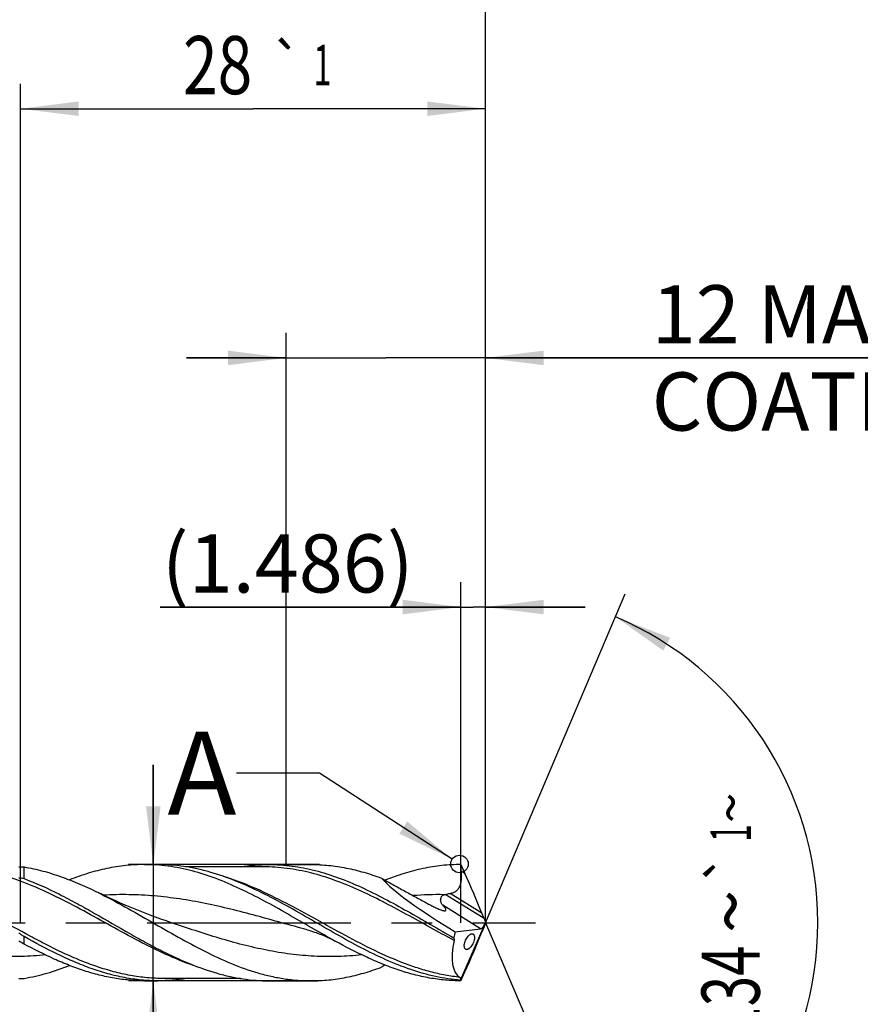
# Model space of a CAD drawing. Units: millimetres. Extents: x 0 to 594, y 0 to 420.
# Drawn here: x 449 to 500, y 175 to 234 of the extents above; entities that cross this region are included whole.
import ezdxf
from ezdxf.enums import TextEntityAlignment as Align

# ---------------------------------------------------------------- set-up
doc = ezdxf.new("R2010")
doc.units = ezdxf.units.MM
doc.header["$LTSCALE"] = 32.67
doc.linetypes.add('CENTER', pattern=[0.6, 0.375, -0.075, 0.075, -0.075])
doc.layers.get('0').update_dxf_attribs({"linetype": 'CONTINUOUS'})
for name, color, linetype in [('607953835-000_AXIS', 7, 'CONTINUOUS'), ('607953835-000_CL', 7, 'CONTINUOUS'), ('607953835-000_DIM', 7, 'CONTINUOUS'), ('608015001-000-00-ED1_TEXT', 7, 'CONTINUOUS')]:
    doc.layers.add(name, color=color, linetype=linetype)
doc.styles.get("Standard").update_dxf_attribs({"font": 'TXT.SHX', "width": 0.7})
doc.styles.add('TEXTSTYLE_2', font='gdt', dxfattribs={"width": 0.7})
doc.styles.add('TEXTSTYLE_3', font='TXT.SHX', dxfattribs={"width": 0.6})
doc.dimstyles.new('DIMSTYLE_13', dxfattribs={"dimtxt": 3.5, "dimasz": 3.5, "dimexe": 1.5, "dimexo": 0, "dimgap": 0.875, "dimtad": 1, "dimdec": 3, "dimdsep": 46, "dimtxsty": 'STANDARD', "dimblk": '_FILLED', "dimblk1": '_FILLED', "dimblk2": '_FILLED', "dimcen": 0.09, "dimclrt": 2, "dimadec": 3, "dimazin": 2, "dimtol": 1, "dimtp": 1, "dimtm": 1, "dimtfac": 1, "dimtdec": 3, "dimtofl": 0, "dimtmove": 0, "dimatfit": 3, "dimldrblk": '_FILLED', "dimfxl": 1, "dimtolj": 1, "dimarcsym": 0})
doc.dimstyles.new('DIMSTYLE_14', dxfattribs={"dimtxt": 3.5, "dimasz": 3.5, "dimexe": 1.5, "dimexo": 0, "dimgap": 0.875, "dimtad": 1, "dimdec": 3, "dimdsep": 46, "dimtxsty": 'STANDARD', "dimblk": '_FILLED', "dimblk1": '_FILLED', "dimblk2": '_FILLED', "dimcen": 0.09, "dimclrt": 2, "dimadec": 3, "dimazin": 2, "dimtp": 0.1, "dimtm": 0.1, "dimtfac": 1, "dimtdec": 3, "dimtofl": 0, "dimtmove": 0, "dimatfit": 3, "dimldrblk": '_FILLED', "dimfxl": 1, "dimtolj": 1, "dimarcsym": 0})
doc.dimstyles.new('DIMSTYLE_15', dxfattribs={"dimtxt": 3.5, "dimasz": 3.5, "dimexe": 1.5, "dimexo": 0, "dimgap": 0.875, "dimtad": 1, "dimdec": 3, "dimdsep": 46, "dimtxsty": 'STANDARD', "dimblk": '_FILLED', "dimblk1": '_FILLED', "dimblk2": '_FILLED', "dimcen": 0.09, "dimclrt": 2, "dimadec": 3, "dimazin": 2, "dimtol": 1, "dimtp": -0.025, "dimtm": 0.04, "dimtfac": 0.6, "dimtdec": 3, "dimtofl": 0, "dimtmove": 0, "dimatfit": 3, "dimldrblk": '_FILLED', "dimfxl": 1, "dimtolj": 1, "dimarcsym": 0})
doc.dimstyles.new('DIMSTYLE_3', dxfattribs={"dimtxt": 3.5, "dimasz": 3.5, "dimexe": 1.5, "dimexo": 0, "dimgap": 0.875, "dimtad": 1, "dimdec": 3, "dimdsep": 46, "dimtxsty": 'STANDARD', "dimblk": '_FILLED', "dimblk1": '_FILLED', "dimblk2": '_FILLED', "dimcen": 0.09, "dimclrt": 2, "dimadec": 3, "dimazin": 2, "dimtp": 1.5, "dimtm": 1.5, "dimtfac": 1, "dimtdec": 3, "dimtofl": 0, "dimtmove": 0, "dimatfit": 3, "dimldrblk": '_FILLED', "dimfxl": 1, "dimtolj": 1, "dimarcsym": 0})
doc.dimstyles.new('DIMSTYLE_4', dxfattribs={"dimtxt": 3.5, "dimasz": 3.5, "dimexe": 1.5, "dimexo": 0, "dimgap": 0.875, "dimtad": 1, "dimdec": 3, "dimdsep": 46, "dimtxsty": 'STANDARD', "dimblk": '_FILLED', "dimblk1": '_FILLED', "dimblk2": '_FILLED', "dimcen": 0.09, "dimclrt": 2, "dimadec": 3, "dimazin": 2, "dimtol": 1, "dimtp": 1.5, "dimtm": 1.5, "dimtfac": 1, "dimtdec": 3, "dimtofl": 0, "dimtmove": 0, "dimatfit": 3, "dimldrblk": '_FILLED', "dimfxl": 1, "dimtolj": 1, "dimarcsym": 0})
doc.dimstyles.new('DIMSTYLE_5', dxfattribs={"dimtxt": 3.5, "dimasz": 3.5, "dimexe": 1.5, "dimexo": 0, "dimgap": 3.5, "dimtad": 1, "dimdec": 3, "dimdsep": 46, "dimtxsty": 'STANDARD', "dimblk": '_FILLED', "dimblk1": '_FILLED', "dimblk2": '_FILLED', "dimcen": 0.09, "dimclrt": 2, "dimaunit": 1, "dimadec": 3, "dimazin": 2, "dimtol": 1, "dimtp": 1, "dimtm": 1, "dimtfac": 1, "dimtdec": 3, "dimtofl": 0, "dimtmove": 0, "dimatfit": 3, "dimldrblk": '_FILLED', "dimfxl": 1, "dimtolj": 1, "dimarcsym": 0})
doc.dimstyles.new('DIMSTYLE_6', dxfattribs={"dimtxt": 3.5, "dimasz": 3.5, "dimexe": 1.5, "dimexo": 0, "dimgap": 0.875, "dimtad": 1, "dimdec": 3, "dimdsep": 46, "dimtxsty": 'STANDARD', "dimblk": '_FILLED', "dimblk1": '_FILLED', "dimblk2": '_FILLED', "dimcen": 0.09, "dimclrt": 2, "dimadec": 3, "dimazin": 2, "dimtp": 0.2, "dimtm": 0.2, "dimtfac": 1, "dimtdec": 3, "dimtofl": 0, "dimtmove": 0, "dimatfit": 3, "dimldrblk": '_FILLED', "dimfxl": 1, "dimtolj": 1, "dimarcsym": 0})
doc.dimstyles.new('DIMSTYLE_7', dxfattribs={"dimtxt": 3.5, "dimasz": 3.5, "dimexe": 1.5, "dimexo": 0, "dimgap": 0.875, "dimtad": 1, "dimdec": 3, "dimdsep": 46, "dimtxsty": 'STANDARD', "dimblk": '_FILLED', "dimblk1": '_FILLED', "dimblk2": '_FILLED', "dimcen": 0.09, "dimclrt": 2, "dimadec": 3, "dimazin": 2, "dimtp": 0.05, "dimtm": 0.05, "dimtfac": 1, "dimtdec": 3, "dimtofl": 0, "dimtmove": 0, "dimatfit": 3, "dimldrblk": '_FILLED', "dimfxl": 1, "dimtolj": 1, "dimarcsym": 0})
doc.dimstyles.get("Standard").update_dxf_attribs({"dimtxt": 3.5, "dimasz": 3.5, "dimexe": 1.5, "dimexo": 0, "dimtad": 1, "dimdec": 3, "dimdsep": 46, "dimtxsty": 'STANDARD', "dimblk": '_FILLED', "dimblk1": '_FILLED', "dimblk2": '_FILLED', "dimcen": 0.09, "dimclrt": 2, "dimadec": 3, "dimazin": 2, "dimtol": 1, "dimtp": 0.005, "dimtm": 0.005, "dimtfac": 1, "dimtdec": 3, "dimtofl": 0, "dimtmove": 0, "dimatfit": 3, "dimldrblk": '_FILLED', "dimfxl": 1, "dimtolj": 1, "dimarcsym": 0})

# ---------------------------------------------------------------- blocks, each defined once
blk = doc.blocks.new('_FILLED')
at = {"color": 0, "linetype": 'BYBLOCK'}
blk.add_solid([(0, 0), (-1, 0.125), (-1, -0.125)], dxfattribs=at)
blk = doc.blocks.new('*D2')
at = {"layer": '607953835-000_DIM', "color": 3, "linetype": 'CONTINUOUS'}
for p, q in [((182.5, 180), (182.5, 260.5)), ((477.5, 180), (477.5, 260.5)), ((182.5, 259), (330, 259)), ((477.5, 259), (330, 259))]:
    blk.add_line(p, q, dxfattribs=at)
at = {"layer": '607953835-000_DIM', "color": 3, "linetype": 'CONTINUOUS', "xscale": 3.5, "yscale": 3.5, "zscale": 3.5, "rotation": 180}
blk.add_blockref('_FILLED', (182.5, 259), dxfattribs=at)
at = {"layer": '607953835-000_DIM', "color": 3, "linetype": 'CONTINUOUS', "xscale": 3.5, "yscale": 3.5, "zscale": 3.5}
blk.add_blockref('_FILLED', (477.5, 259), dxfattribs=at)
at = {"layer": '607953835-000_DIM', "color": 2, "linetype": 'CONTINUOUS', "insert": (330, 263.375), "char_height": 3.5, "width": 16.5, "attachment_point": 2, "line_spacing_factor": 0.9}
blk.add_mtext('(295)', dxfattribs=at)
blk = doc.blocks.new('*D3')
at = {"layer": '607953835-000_DIM', "color": 3, "linetype": 'CONTINUOUS'}
for p, q in [((146.5, 180), (146.5, 275.5)), ((477.5, 180), (477.5, 275.5)), ((146.5, 274), (312, 274)), ((477.5, 274), (312, 274))]:
    blk.add_line(p, q, dxfattribs=at)
at = {"layer": '607953835-000_DIM', "color": 3, "linetype": 'CONTINUOUS', "xscale": 3.5, "yscale": 3.5, "zscale": 3.5, "rotation": 180}
blk.add_blockref('_FILLED', (146.5, 274), dxfattribs=at)
at = {"layer": '607953835-000_DIM', "color": 3, "linetype": 'CONTINUOUS', "xscale": 3.5, "yscale": 3.5, "zscale": 3.5}
blk.add_blockref('_FILLED', (477.5, 274), dxfattribs=at)
at = {"layer": '607953835-000_DIM', "color": 2, "linetype": 'CONTINUOUS'}
for s, height, width, p in [('331', 3.5, 0.666667, (308.296, 274.875)), ('1.5', 2.45, 0.619048, (316.929, 275.4)), ('MIN. TOOL LENGTH ', 3.5, 0.756303, (305.625, 268.75)), ('326.0', 3.5, 0.728571, (334.5, 268.75))]:
    blk.add_text(s, height=height, dxfattribs=dict(at, width=width)).set_placement(p, align=Align.CENTER)
at = {"layer": '607953835-000_DIM', "color": 2, "linetype": 'CONTINUOUS', "style": 'TEXTSTYLE_2'}
blk.add_text('`', height=2.45, dxfattribs=at).set_placement((313.225, 275.4), align=Align.CENTER)
blk = doc.blocks.new('*D4')
at = {"layer": '607953835-000_DIM', "color": 3, "linetype": 'CONTINUOUS'}
for q in [(485.901, 199.791), (485.901, 160.209)]:
    blk.add_line((477.5, 180), q, dxfattribs=at)
for start, end in [(0, 67), (293, 360)]:
    blk.add_arc((477.5, 180), 20, start, end, dxfattribs=at)
for points in [[(488.61, 197.152), (485.315, 198.41), (488.199, 196.38)], [(488.199, 163.62), (485.315, 161.59), (488.61, 162.848)]]:
    blk.add_solid(points, dxfattribs=at)
at = {"layer": '607953835-000_DIM', "color": 2, "linetype": 'CONTINUOUS', "style": 'TEXTSTYLE_2'}
for s, height, p in [('~', 2.45, (493.478, 186.915)), ('`', 2.45, (493.476, 183.269)), ('~', 3.5, (494, 180.673))]:
    blk.add_text(s, height=height, rotation=89.97861, dxfattribs=at).set_placement(p, align=Align.CENTER)
at = {"layer": '607953835-000_DIM', "color": 2, "linetype": 'CONTINUOUS'}
for s, height, width, p in [('1', 2.45, 0.571429, (493.477, 185.398)), ('134', 3.5, 0.690476, (493.998, 175.881))]:
    blk.add_text(s, height=height, rotation=89.97861, dxfattribs=dict(at, width=width)).set_placement(p, align=Align.CENTER)
blk = doc.blocks.new('*D5')
at = {"layer": '607953835-000_DIM', "color": 3, "linetype": 'CONTINUOUS'}
for p, q in [((197.5, 180), (197.5, 240.5)), ((477.5, 180), (477.5, 240.5)), ((197.5, 239), (337.5, 239)), ((477.5, 239), (337.5, 239))]:
    blk.add_line(p, q, dxfattribs=at)
at = {"layer": '607953835-000_DIM', "color": 3, "linetype": 'CONTINUOUS', "xscale": 3.5, "yscale": 3.5, "zscale": 3.5, "rotation": 180}
blk.add_blockref('_FILLED', (197.5, 239), dxfattribs=at)
at = {"layer": '607953835-000_DIM', "color": 3, "linetype": 'CONTINUOUS', "xscale": 3.5, "yscale": 3.5, "zscale": 3.5}
blk.add_blockref('_FILLED', (477.5, 239), dxfattribs=at)
at = {"layer": '607953835-000_DIM', "color": 2, "linetype": 'CONTINUOUS', "insert": (337.5, 243.375), "char_height": 3.5, "width": 56, "attachment_point": 2, "line_spacing_factor": 0.9}
blk.add_mtext('(280)\\PDRILLING DEPTH', dxfattribs=at)
blk = doc.blocks.new('*D6')
at = {"layer": '607953835-000_DIM', "color": 3, "linetype": 'CONTINUOUS'}
for p, q in [((476.014, 180), (476.014, 200.5)), ((477.5, 180), (477.5, 200.5)), ((476.014, 199), (457.918, 199)), ((457.918, 199), (476.757, 199)), ((483.5, 199), (476.757, 199)), ((477.5, 199), (483.5, 199))]:
    blk.add_line(p, q, dxfattribs=at)
at = {"layer": '607953835-000_DIM', "color": 3, "linetype": 'CONTINUOUS', "xscale": 3.5, "yscale": 3.5, "zscale": 3.5}
blk.add_blockref('_FILLED', (476.014, 199), dxfattribs=at)
at = {"layer": '607953835-000_DIM', "color": 3, "linetype": 'CONTINUOUS', "xscale": 3.5, "yscale": 3.5, "zscale": 3.5, "rotation": 180}
blk.add_blockref('_FILLED', (477.5, 199), dxfattribs=at)
at = {"layer": '607953835-000_DIM', "color": 2, "linetype": 'CONTINUOUS', "insert": (473.168, 203.375), "char_height": 3.5, "width": 22.875, "attachment_point": 3, "line_spacing_factor": 0.9}
blk.add_mtext('(1.486)', dxfattribs=at)
blk = doc.blocks.new('*D12')
at = {"layer": '607953835-000_DIM', "color": 3, "linetype": 'CONTINUOUS'}
for p, q in [((449.5, 180), (449.5, 230.5)), ((477.5, 180), (477.5, 230.5)), ((449.5, 229), (463.5, 229)), ((477.5, 229), (463.5, 229))]:
    blk.add_line(p, q, dxfattribs=at)
at = {"layer": '607953835-000_DIM', "color": 3, "linetype": 'CONTINUOUS', "xscale": 3.5, "yscale": 3.5, "zscale": 3.5, "rotation": 180}
blk.add_blockref('_FILLED', (449.5, 229), dxfattribs=at)
at = {"layer": '607953835-000_DIM', "color": 3, "linetype": 'CONTINUOUS', "xscale": 3.5, "yscale": 3.5, "zscale": 3.5}
blk.add_blockref('_FILLED', (477.5, 229), dxfattribs=at)
at = {"layer": '607953835-000_DIM', "color": 2, "linetype": 'CONTINUOUS'}
for s, height, width, p in [('28', 3.5, 0.785714, (461.371, 229.875)), ('1', 2.45, 0.571429, (467.679, 230.4))]:
    blk.add_text(s, height=height, dxfattribs=dict(at, width=width)).set_placement(p, align=Align.CENTER)
at = {"layer": '607953835-000_DIM', "color": 2, "linetype": 'CONTINUOUS', "style": 'TEXTSTYLE_2'}
blk.add_text('`', height=2.45, dxfattribs=at).set_placement((465.55, 230.4), align=Align.CENTER)
blk = doc.blocks.new('*D13')
at = {"layer": '607953835-000_DIM', "color": 3, "linetype": 'CONTINUOUS'}
for p, q in [((465.5, 183.5), (465.5, 215.5)), ((477.5, 183.5), (477.5, 215.5)), ((465.5, 214), (459.5, 214)), ((459.5, 214), (471.5, 214)), ((504, 214), (471.5, 214)), ((477.5, 214), (504, 214))]:
    blk.add_line(p, q, dxfattribs=at)
at = {"layer": '607953835-000_DIM', "color": 3, "linetype": 'CONTINUOUS', "xscale": 3.5, "yscale": 3.5, "zscale": 3.5}
blk.add_blockref('_FILLED', (465.5, 214), dxfattribs=at)
at = {"layer": '607953835-000_DIM', "color": 3, "linetype": 'CONTINUOUS', "xscale": 3.5, "yscale": 3.5, "zscale": 3.5, "rotation": 180}
blk.add_blockref('_FILLED', (477.5, 214), dxfattribs=at)
at = {"layer": '607953835-000_DIM', "color": 2, "linetype": 'CONTINUOUS', "insert": (487.5, 218.375), "char_height": 3.5, "width": 57.25, "attachment_point": 1, "line_spacing_factor": 0.9}
blk.add_mtext('12 MAX\\PCOATING LENGTH', dxfattribs=at)
blk = doc.blocks.new('*D14')
at = {"layer": '607953835-000_DIM', "color": 3, "linetype": 'CONTINUOUS'}
for p, q in [((457.5, 183.5), (457.5, 189.5)), ((457.5, 189.5), (457.5, 180)), ((467.5, 183.5), (456, 183.5)), ((457.5, 137.083), (457.5, 180)), ((467.5, 176.5), (456, 176.5)), ((457.5, 176.5), (457.5, 137.083))]:
    blk.add_line(p, q, dxfattribs=at)
at = {"layer": '607953835-000_DIM', "color": 3, "linetype": 'CONTINUOUS', "xscale": 3.5, "yscale": 3.5, "zscale": 3.5}
for p, rotation in [((457.5, 183.5), 270), ((457.5, 176.5), 90)]:
    blk.add_blockref('_FILLED', p, dxfattribs=dict(at, rotation=rotation))
at = {"layer": '607953835-000_DIM', "color": 2, "linetype": 'CONTINUOUS'}
for s, height, width, p in [(')', 4.9, 0.428571, (456.45, 166)), ('(', 4.9, 0.428571, (456.45, 154.6)), ('7 e7', 3.5, 0.767857, (455.75, 152.5))]:
    blk.add_text(s, height=height, rotation=90, dxfattribs=dict(at, width=width)).set_placement(p, align=Align.RIGHT)
at = {"layer": '607953835-000_DIM', "color": 2, "linetype": 'CONTINUOUS', "style": 'TEXTSTYLE_3'}
for s, width, p in [('-0.025', 0.72619, (453.65, 163.75)), ('-0.040', 0.738095, (456.45, 163.9))]:
    blk.add_text(s, height=2.1, rotation=90, dxfattribs=dict(at, width=width)).set_placement(p, align=Align.RIGHT)
at = {"layer": '607953835-000_DIM', "color": 2, "linetype": 'CONTINUOUS', "style": 'TEXTSTYLE_2'}
blk.add_text('n', height=3.5, rotation=90, dxfattribs=at).set_placement((455.75, 141.75), align=Align.RIGHT)
blk = doc.blocks.new('*D15')
at = {"layer": '607953835-000_DIM', "color": 3, "linetype": 'CONTINUOUS'}
for p, q in [((186.5, 180), (186.5, 250.5)), ((477.5, 180), (477.5, 250.5)), ((186.5, 249), (332, 249)), ((477.5, 249), (332, 249))]:
    blk.add_line(p, q, dxfattribs=at)
at = {"layer": '607953835-000_DIM', "color": 3, "linetype": 'CONTINUOUS', "xscale": 3.5, "yscale": 3.5, "zscale": 3.5, "rotation": 180}
blk.add_blockref('_FILLED', (186.5, 249), dxfattribs=at)
at = {"layer": '607953835-000_DIM', "color": 3, "linetype": 'CONTINUOUS', "xscale": 3.5, "yscale": 3.5, "zscale": 3.5}
blk.add_blockref('_FILLED', (477.5, 249), dxfattribs=at)
at = {"layer": '607953835-000_DIM', "color": 2, "linetype": 'CONTINUOUS', "insert": (332, 253.375), "char_height": 3.5, "width": 15.75, "attachment_point": 2, "line_spacing_factor": 0.9}
blk.add_mtext('(291)', dxfattribs=at)

msp = doc.modelspace()

# ---------------------------------------------------------------- linework, layer by layer
at = {"color": 3, "linetype": 'CONTINUOUS'}
msp.add_circle((475.9262, 183.5338), 0.5282, dxfattribs=at)
at = {"layer": '607953835-000_AXIS', "color": 1, "linetype": 'CENTER'}
msp.add_line((143.5, 180), (480.5, 180), dxfattribs=at)
at = {"layer": '607953835-000_CL', "color": 9, "linetype": 'CONTINUOUS'}
for p, q in [((449.7256, 182.6523), (449.7256, 183.3513)), ((476.2579, 182.9588), (476.0354, 183.0978)), ((477.4088, 180.2433), (475.0715, 181.7038)), ((477.2785, 180.5668), (475.3673, 181.761)), ((477.1854, 179.6386), (474.9245, 181.0514)), ((449.7256, 178.7114), (449.7256, 179.1605))]:
    msp.add_line(p, q, dxfattribs=at)
at = {"layer": '607953835-000_CL', "color": 7, "linetype": 'CONTINUOUS'}
for p, q in [((456.9643, 183.5), (457.7818, 183.5)), ((464.1182, 183.36), (459.5011, 183.36)), ((464.1182, 183.36), (464.118, 183.36)), ((464.4652, 183.5), (467.0015, 183.5)), ((476.0143, 183.5), (476.2579, 182.9588)), ((477.4088, 180.2433), (477.2785, 180.5668)), ((475.6773, 179.455), (477.1854, 179.6386)), ((475.9801, 176.5343), (477.5, 180)), ((477.4088, 179.7567), (477.2785, 179.4332)), ((477.5, 180.0173), (477.4955, 180.0332)), ((477.5, 179.9827), (477.4955, 179.9668)), ((477.5, 179.9827), (477.5, 180.0173)), ((458.129, 176.64), (458.1288, 176.64)), ((462.7461, 176.64), (458.1288, 176.64)), ((476.0143, 176.5), (476.2579, 177.0412)), ((456.9643, 176.5), (457.7818, 176.5)), ((464.4652, 176.5), (467.0015, 176.5)), ((475.9794, 176.5345), (475.9801, 176.5343))]:
    msp.add_line(p, q, dxfattribs=at)
for points in [[(458.5973, 179.9964), (458.2823, 180.104), (457.9553, 180.2189), (457.6335, 180.3353), (457.3169, 180.4529), (457.0055, 180.5718), (456.6992, 180.6918), (456.398, 180.8131), (456.1019, 180.9354), (455.8109, 181.0587), (455.5249, 181.1829), (455.244, 181.308), (454.9682, 181.4337), (454.6978, 181.5601), (454.4325, 181.6869), (454.1868, 181.807)], [(466.7571, 179.5709), (466.861, 179.5421), (466.973, 179.5093), (467.0855, 179.4744), (467.1983, 179.4375), (467.3114, 179.3984), (467.425, 179.3572), (467.5391, 179.3137), (467.6535, 179.2679), (467.7681, 179.2199), (467.8829, 179.1696), (467.9979, 179.117), (468.1132, 179.062), (468.2288, 179.0045), (468.3446, 178.9446), (468.4536, 178.8859)]]:
    msp.add_lwpolyline(points, dxfattribs=at)
at = {"layer": '607953835-000_CL', "color": 9, "linetype": 'CONTINUOUS'}
msp.add_arc((474.7234, 159.7073), 21.9798, 89.273641, 94.158083, dxfattribs=at)
at = {"layer": '607953835-000_CL', "color": 7, "linetype": 'CONTINUOUS'}
for centre, radius, start, end in [((473.3743, 191.2687), 9.7143, 280.061927, 281.838922), ((504.4452, 119.2432), 66.9024, 119.547506, 119.772007)]:
    msp.add_arc(centre, radius, start, end, dxfattribs=at)
for centre, major_axis, ratio, start_param, end_param in [((476.8485, 180), (5.948, -3.3768), 0.1547633, -2.7112706, -1.6805926), ((476.5302, 181.861), (-1.452, 3.3765), 0.0523996, -1.9865778, -1.2622662), ((477.5834, 179.9413), (-0.3388, 0.7879), 0.0523996, 1.1550148, 1.4314308), ((477.2974, 180.1201), (0.155, 0.4777), 0.4290895, -2.9448301, -1.6136303), ((477.5834, 180.0587), (0.3388, 0.7879), 0.0523996, -4.5730235, -4.2966075), ((477.5142, 180), (1.5969, 3.4407), 0.4018693, -4.37165, -4.2661953), ((476.5302, 178.139), (1.452, 3.3765), 0.0523996, -1.8793265, -1.1550148), ((477.5142, 180), (1.533, 3.303), 0.4018693, -4.203919, -3.1583288), ((477.503, 180), (1.5004, 3.4977), 0.0845239, -3.2454661, -3.1053515)]:
    msp.add_ellipse(centre, major_axis=major_axis, ratio=ratio, start_param=start_param, end_param=end_param, dxfattribs=at)
for points, knots in [([(449.4134, 183.3572), (449.4381, 183.3607), (449.542, 183.3712), (449.6473, 183.3643), (449.7256, 183.3513)], [0, 0, 0, 0, 0.2391525, 1, 1, 1, 1]), ([(449.7256, 183.3513), (450.1008, 183.2888), (450.854, 183.1243), (451.9709, 182.7744), (453.0858, 182.3317), (453.8194, 181.9886), (454.1868, 181.807)], [0, 0, 0, 0, 0.240878, 0.4873888, 0.7404322, 1, 1, 1, 1]), ([(456.9643, 183.5), (456.5883, 183.5), (455.8314, 183.4591), (454.6999, 183.2777), (453.5703, 182.9831), (452.8285, 182.7219), (452.458, 182.5772)], [0, 0, 0, 0, 0.2439036, 0.4905012, 0.7420437, 1, 1, 1, 1]), ([(468.4536, 178.8859), (467.9715, 179.1497), (467.0138, 179.6949), (465.5876, 180.5234), (464.1605, 181.3237), (462.7309, 182.0521), (461.2974, 182.6686), (460.0889, 183.0629), (459.123, 183.2882), (458.4037, 183.4098), (457.6841, 183.4835), (457.2038, 183.5), (456.9643, 183.5)], [0, 0, 0, 0, 0.1315646, 0.2638007, 0.3948917, 0.5232315, 0.6477396, 0.7681213, 0.8269515, 0.8850614, 0.9426623, 1, 1, 1, 1]), ([(464.0343, 181.7985), (463.522, 182.0522), (462.5001, 182.5206), (461.1845, 182.9835), (460.1321, 183.2494), (459.349, 183.3932), (458.5655, 183.4805), (458.0425, 183.5), (457.7818, 183.5)], [0, 0, 0, 0, 0.2623417, 0.515317, 0.638581, 0.7601011, 0.8803753, 1, 1, 1, 1]), ([(462.7461, 183.3603), (463.031, 183.4063), (463.6028, 183.4763), (464.1785, 183.5), (464.4652, 183.5)], [0, 0, 0, 0, 0.5016296, 1, 1, 1, 1]), ([(464.4652, 183.5), (464.6969, 183.5), (465.1613, 183.4846), (465.8572, 183.4157), (466.5529, 183.3018), (467.4867, 183.0908), (468.6554, 182.7208), (470.0426, 182.1396), (471.4261, 181.4488), (472.8072, 180.6844), (474.1874, 179.8852), (475.1123, 179.3536), (475.5777, 179.0941)], [0, 0, 0, 0, 0.0574274, 0.1151021, 0.1732551, 0.2320876, 0.3523406, 0.4765752, 0.6046101, 0.7355268, 0.8678861, 1, 1, 1, 1]), ([(467.0015, 183.5), (467.3539, 183.5), (468.0626, 183.4641), (469.1226, 183.3048), (470.1812, 183.0451), (470.8772, 182.8136), (471.2248, 182.6849)], [0, 0, 0, 0, 0.2445413, 0.4914663, 0.7428137, 1, 1, 1, 1]), ([(476.0143, 183.5), (475.6336, 183.5), (474.8673, 183.458), (473.7217, 183.2721), (472.5783, 182.9705), (471.8275, 182.7033), (471.4526, 182.5554)], [0, 0, 0, 0, 0.2437766, 0.4903106, 0.7418927, 1, 1, 1, 1]), ([(476.0354, 183.0978), (476.032, 183.1313), (476.0204, 183.2651), (476.0152, 183.3994), (476.0143, 183.5)], [0, 0, 0, 0, 0.2506342, 1, 1, 1, 1]), ([(449.4134, 182.7055), (449.4661, 182.7093), (449.5732, 182.7008), (449.6757, 182.6711), (449.7256, 182.6523)], [0, 0, 0, 0, 0.4975984, 1, 1, 1, 1]), ([(449.7256, 182.6523), (450.45, 182.3795), (451.5202, 181.8907), (452.9156, 181.1528), (454.3283, 180.3591), (455.7303, 179.5375), (457.1439, 178.7495), (457.8557, 178.3783), (458.2127, 178.2015)], [0, 0, 0, 0, 0.2421212, 0.3670931, 0.4938115, 0.7489185, 0.8753985, 1, 1, 1, 1]), ([(471.2248, 182.6849), (471.4558, 182.5527), (471.9185, 182.2918), (472.615, 181.9082), (473.312, 181.5301), (473.7764, 181.2785), (474.0079, 181.1514)], [0, 0, 0, 0, 0.2513077, 0.5014104, 0.7506746, 1, 1, 1, 1]), ([(475.3673, 181.761), (475.4349, 181.7752), (475.5355, 181.8039), (475.661, 181.8637), (475.7488, 181.9217), (475.8268, 181.9931), (475.8924, 182.0768), (475.9445, 182.1698), (475.997, 182.3017), (476.0358, 182.4749), (476.0535, 182.6847), (476.0522, 182.8926), (476.0421, 183.0299), (476.0354, 183.0978)], [0, 0, 0, 0, 0.1236554, 0.1858624, 0.2483702, 0.3112361, 0.3744479, 0.4379041, 0.5014505, 0.6281104, 0.7537504, 0.8778305, 1, 1, 1, 1]), ([(454.1868, 181.807), (454.728, 181.5395), (455.8028, 180.9649), (457.3912, 180.0498), (458.9796, 179.1314), (460.5703, 178.271), (462.1658, 177.5266), (463.514, 177.042), (464.5928, 176.7631), (465.3954, 176.6122), (466.1983, 176.5205), (466.7344, 176.5), (467.0015, 176.5)], [0, 0, 0, 0, 0.1291286, 0.2605446, 0.3920823, 0.5215484, 0.6472286, 0.7683389, 0.8272989, 0.8853897, 0.9428576, 1, 1, 1, 1]), ([(475.9794, 176.5345), (475.7297, 176.5547), (475.229, 176.613), (474.2249, 176.7989), (472.9669, 177.1585), (471.475, 177.7567), (469.9882, 178.4871), (468.5048, 179.3061), (467.0227, 180.1656), (465.5404, 181.0153), (464.5384, 181.5489), (464.0343, 181.7985)], [0, 0, 0, 0, 0.0571358, 0.1148483, 0.2327583, 0.3548073, 0.4809768, 0.6103141, 0.7412023, 0.871715, 1, 1, 1, 1]), ([(474.9245, 181.0514), (474.906, 181.0714), (474.8717, 181.1147), (474.8312, 181.1884), (474.8038, 181.2709), (474.7921, 181.3617), (474.8004, 181.4588), (474.83, 181.5392), (474.8701, 181.5969), (474.9209, 181.6469), (474.9688, 181.6731), (475.0021, 181.6853)], [0, 0, 0, 0, 0.1087794, 0.2188423, 0.3327645, 0.4529248, 0.5810574, 0.7173431, 0.7879677, 0.8591306, 1, 1, 1, 1]), ([(475.0021, 181.6853), (475.0077, 181.6874), (475.0304, 181.6951), (475.0539, 181.7006), (475.0715, 181.7038)], [0, 0, 0, 0, 0.2511441, 1, 1, 1, 1]), ([(474.0079, 181.1514), (474.0905, 181.106), (474.2545, 181.0185), (474.4609, 180.9164), (474.6236, 180.8432), (474.7404, 180.795), (474.8508, 180.7553), (474.923, 180.735), (474.9575, 180.728)], [0, 0, 0, 0, 0.2711368, 0.5351166, 0.6624315, 0.7845917, 0.8987507, 1, 1, 1, 1]), ([(474.9575, 180.728), (474.9702, 180.7254), (474.9944, 180.7213), (475.0285, 180.7184), (475.0577, 180.7198), (475.0815, 180.7258), (475.0992, 180.7377), (475.1087, 180.7557), (475.1098, 180.7771), (475.1046, 180.8011), (475.0941, 180.8275), (475.0729, 180.8674), (475.0367, 180.9201), (474.9843, 180.9852), (474.9452, 181.029), (474.9245, 181.0514)], [0, 0, 0, 0, 0.0749023, 0.1409282, 0.1969248, 0.2427804, 0.2807146, 0.3161582, 0.3553893, 0.4019442, 0.4566084, 0.5188383, 0.6620219, 0.8242328, 1, 1, 1, 1]), ([(449.7256, 179.1605), (449.67, 179.1916), (449.5621, 179.2597), (449.4611, 179.3378), (449.4134, 179.3799)], [0, 0, 0, 0, 0.5003064, 1, 1, 1, 1]), ([(457.7818, 176.5), (457.4457, 176.5), (456.7702, 176.5326), (455.7595, 176.6776), (454.7499, 176.9143), (453.7417, 177.2358), (452.735, 177.633), (451.3818, 178.2543), (450.3878, 178.7895), (449.7256, 179.1605)], [0, 0, 0, 0, 0.1174904, 0.2360262, 0.3565138, 0.4796097, 0.6056543, 0.7346541, 1, 1, 1, 1]), ([(475.5777, 179.0941), (475.591, 179.0749), (475.6075, 179.0394), (475.6158, 178.9826), (475.6124, 178.9485), (475.6084, 178.9301)], [0, 0, 0, 0, 0.4084814, 0.6694528, 1, 1, 1, 1]), ([(476.2177, 178.5928), (476.2162, 178.6369), (476.2253, 178.7321), (476.2638, 178.8741), (476.3239, 179.0123), (476.3978, 179.1329), (476.4774, 179.2276), (476.5473, 179.2858), (476.6018, 179.3156), (476.6391, 179.3293), (476.6748, 179.3353), (476.6978, 179.3339), (476.7086, 179.3318)], [0, 0, 0, 0, 0.1376434, 0.2959755, 0.4574968, 0.6066459, 0.7355568, 0.8423222, 0.8878865, 0.9287869, 0.965779, 1, 1, 1, 1]), ([(476.827, 179.1639), (476.8323, 179.1213), (476.8293, 179.0256), (476.796, 178.8799), (476.7373, 178.7339), (476.662, 178.6044), (476.5793, 178.5015), (476.5062, 178.4376), (476.4489, 178.4045), (476.4097, 178.3891), (476.3723, 178.3822), (476.3481, 178.3835), (476.3369, 178.3858)], [0, 0, 0, 0, 0.1286512, 0.2833766, 0.4460876, 0.5983957, 0.7306639, 0.840189, 0.8867451, 0.9283167, 0.9656622, 1, 1, 1, 1]), ([(476.7086, 179.3318), (476.7233, 179.329), (476.753, 179.3172), (476.7894, 179.2813), (476.8154, 179.2284), (476.8242, 179.1869), (476.827, 179.1639)], [0, 0, 0, 0, 0.205108, 0.4246235, 0.6833582, 1, 1, 1, 1]), ([(449.7256, 178.7114), (449.6997, 178.7253), (449.5955, 178.7816), (449.4917, 178.8385), (449.4134, 178.8809)], [0, 0, 0, 0, 0.2484372, 1, 1, 1, 1]), ([(456.9643, 176.5), (456.6624, 176.5), (456.0562, 176.5262), (455.1485, 176.6433), (454.2416, 176.8352), (453.3355, 177.0975), (452.4304, 177.4241), (451.2134, 177.9402), (450.3193, 178.3928), (449.7256, 178.7114)], [0, 0, 0, 0, 0.1184123, 0.2376804, 0.3585685, 0.4816692, 0.6073557, 0.7357569, 1, 1, 1, 1]), ([(476.0143, 176.5), (475.699, 176.5), (475.0655, 176.5287), (474.1172, 176.6563), (473.1698, 176.8654), (472.2235, 177.1504), (471.2784, 177.5042), (470.0075, 178.0613), (469.0741, 178.5465), (468.4536, 178.8859)], [0, 0, 0, 0, 0.1180392, 0.237007, 0.3577229, 0.4808077, 0.6066256, 0.7352636, 1, 1, 1, 1]), ([(476.3369, 178.3858), (476.3287, 178.3874), (476.3125, 178.3924), (476.2818, 178.4101), (476.2488, 178.4486), (476.2244, 178.514), (476.2186, 178.5647), (476.2177, 178.5928)], [0, 0, 0, 0, 0.0973788, 0.1956882, 0.4098213, 0.6719631, 1, 1, 1, 1]), ([(458.2127, 178.2015), (458.7251, 177.9478), (459.747, 177.4794), (461.0626, 177.0165), (462.1149, 176.7506), (462.8981, 176.6068), (463.6815, 176.5195), (464.2045, 176.5), (464.4652, 176.5)], [0, 0, 0, 0, 0.2623417, 0.515317, 0.638581, 0.7601011, 0.8803753, 1, 1, 1, 1]), ([(449.7256, 176.6487), (450.1863, 176.7254), (451.1123, 176.9389), (452.0101, 177.2479), (452.458, 177.4229)], [0, 0, 0, 0, 0.4926418, 1, 1, 1, 1]), ([(467.0015, 176.5), (467.3539, 176.5), (468.0626, 176.5359), (469.1226, 176.6952), (470.1812, 176.9549), (470.8772, 177.1864), (471.2248, 177.3151)], [0, 0, 0, 0, 0.2445413, 0.4914663, 0.7428137, 1, 1, 1, 1]), ([(449.4134, 176.6428), (449.4381, 176.6393), (449.542, 176.6288), (449.6473, 176.6357), (449.7256, 176.6487)], [0, 0, 0, 0, 0.2391525, 1, 1, 1, 1]), ([(459.5011, 176.6397), (459.2161, 176.5937), (458.6443, 176.5237), (458.0686, 176.5), (457.7818, 176.5)], [0, 0, 0, 0, 0.5016298, 1, 1, 1, 1]), ([(475.9592, 176.7077), (475.9633, 176.7056), (475.9715, 176.6997), (475.981, 176.6866), (475.9878, 176.6692), (475.9932, 176.6385), (475.9913, 176.5924), (475.9842, 176.5547), (475.9794, 176.5345)], [0, 0, 0, 0, 0.0758217, 0.1601551, 0.2592387, 0.3767979, 0.6642927, 1, 1, 1, 1])]:
    msp.add_open_spline(points, degree=3, knots=knots, dxfattribs=at)
at = {"layer": '607953835-000_CL', "color": 9, "linetype": 'CONTINUOUS'}
for points, knots in [([(475.6084, 178.9301), (475.1265, 179.1832), (474.1687, 179.7065), (472.7417, 180.5023), (471.3139, 181.2709), (469.8838, 181.9705), (468.4499, 182.5624), (467.2421, 182.9406), (466.2768, 183.1567), (465.5574, 183.2735), (464.8379, 183.3442), (464.3578, 183.36), (464.1182, 183.36)], [0, 0, 0, 0, 0.1311245, 0.2628785, 0.3935612, 0.5216706, 0.6462018, 0.7668873, 0.8259644, 0.8843727, 0.9423086, 1, 1, 1, 1]), ([(458.1288, 176.64), (457.7932, 176.64), (457.1188, 176.6712), (456.1096, 176.8099), (455.1014, 177.0365), (454.0946, 177.3444), (453.089, 177.7248), (452.0846, 178.1671), (451.081, 178.6591), (449.739, 179.3661), (448.0779, 180.2963), (446.4104, 181.2037), (445.0635, 181.8606), (444.059, 182.2996), (443.0534, 182.6759), (442.3752, 182.8802), (442.0365, 182.9682)], [0, 0, 0, 0, 0.0577194, 0.1159113, 0.1749861, 0.235243, 0.296839, 0.3597799, 0.4239291, 0.489029, 0.6206318, 0.7513567, 0.8154404, 0.8783041, 0.9398191, 1, 1, 1, 1]), ([(460.5379, 177.2089), (459.9771, 177.3819), (458.8561, 177.8007), (457.2116, 178.5765), (455.5714, 179.4537), (453.9329, 180.3697), (452.2933, 181.2594), (450.6498, 182.0595), (449.2621, 182.6078), (448.1497, 182.9445), (447.5939, 183.076), (447.3165, 183.1317)], [0, 0, 0, 0, 0.1211422, 0.2465415, 0.3751389, 0.5050501, 0.6340672, 0.7602016, 0.8821997, 0.941585, 1, 1, 1, 1]), ([(475.9592, 176.7077), (475.661, 176.7407), (475.0628, 176.8311), (474.1711, 177.0343), (473.2802, 177.3012), (472.0822, 177.7382), (470.5918, 178.4126), (468.8266, 179.345), (467.064, 180.331), (465.3, 181.2899), (463.5309, 182.143), (462.3222, 182.6016), (461.7174, 182.7886)], [0, 0, 0, 0, 0.057828, 0.1164629, 0.1761334, 0.2369704, 0.3621246, 0.4910454, 0.6216594, 0.7514081, 0.8779788, 1, 1, 1, 1]), ([(466.7571, 179.5709), (465.7339, 179.8462), (464.2083, 180.2842), (462.1659, 180.8174), (460.6348, 181.1654), (459.1018, 181.4397), (457.5671, 181.6227), (456.0314, 181.7023), (455.0082, 181.6829), (454.498, 181.6556)], [0, 0, 0, 0, 0.2543388, 0.38097, 0.5066351, 0.6311453, 0.7546007, 0.8773698, 1, 1, 1, 1]), ([(451.0016, 178.0599), (450.5259, 178.0095), (449.5714, 177.9443), (448.1352, 177.961), (446.6996, 178.0916), (445.2657, 178.3282), (443.8338, 178.6574), (441.9193, 179.1971), (440.4982, 179.6759), (439.5473, 179.9964)], [0, 0, 0, 0, 0.1224373, 0.2446054, 0.3672571, 0.4910317, 0.6163098, 0.7431364, 1, 1, 1, 1]), ([(470.0515, 178.0599), (469.5758, 178.0094), (468.6213, 177.9443), (467.1851, 177.961), (465.7495, 178.0916), (464.3156, 178.3282), (462.8837, 178.6574), (460.9693, 179.1971), (459.5482, 179.6759), (458.5973, 179.9964)], [0, 0, 0, 0, 0.1224372, 0.2446051, 0.3672567, 0.4910316, 0.6163101, 0.7431364, 1, 1, 1, 1])]:
    msp.add_open_spline(points, degree=3, knots=knots, dxfattribs=at)

# ---------------------------------------------------------------- texts
at = {"layer": '608015001-000-00-ED1_TEXT', "color": 2, "linetype": 'CONTINUOUS', "insert": (462.5, 191.5), "char_height": 5, "width": 7.857143, "attachment_point": 3, "line_spacing_factor": 0.9}
msp.add_mtext('A', dxfattribs=at)

# ---------------------------------------------------------------- dimensions: what is measured, and where the dimension line sits
at = {"layer": '607953835-000_DIM', "color": 3, "linetype": 'CONTINUOUS'}
for base, p1, text, dimstyle, picture, middle in [((477.5, 274), (146.5, 180), '<>\\PMIN. TOOL LENGTH 326.0[.1]', 'DIMSTYLE_4', '*D3', (312, 274)), ((477.5, 259), (182.5, 180), '(<>)', 'DIMSTYLE_3', '*D2', (330, 259)), ((477.5, 249), (186.5, 180), '(<>)', 'DIMSTYLE_6', '*D15', (332, 249)), ((477.5, 239), (197.5, 180), '(<>)\\PDRILLING DEPTH', 'DIMSTYLE_6', '*D5', (337.5, 239)), ((477.5, 229), (449.5, 180), '<>\\P ', 'DIMSTYLE_13', '*D12', (463.5, 229))]:
    dim = msp.add_linear_dim(base=base, p1=p1, p2=(477.5, 180), text=text, dimstyle=dimstyle, dxfattribs=at)
    dim.commit()
    dim.dimension.update_dxf_attribs({"geometry": picture, "text_midpoint": middle, "dimtype": 160})
for base, p1, p2, text, dimstyle, picture, middle in [((465.5, 214), (477.5, 183.5), (465.5, 183.5), '<> MAX\\PCOATING LENGTH', 'DIMSTYLE_14', '*D13', (506.5833, 214)), ((476.0143, 199), (477.5, 180), (476.0143, 180), '(<>)', 'DIMSTYLE_7', '*D6', (465.5435, 199))]:
    dim = msp.add_linear_dim(base=base, p1=p1, p2=p2, angle=180, text=text, dimstyle=dimstyle, dxfattribs=at)
    dim.commit()
    dim.dimension.update_dxf_attribs({"geometry": picture, "text_midpoint": middle, "dimtype": 160})
dim = msp.add_angular_dim_2l(base=(497.500001, 180), line1=((477.421854, 180.184101), (477.5, 180)), line2=((477.421854, 179.815899), (477.5, 180)), dimstyle='DIMSTYLE_5', dxfattribs=at)
dim.commit()
dim.dimension.update_dxf_attribs({"geometry": '*D4', "text_midpoint": (497.5, 179.9924), "dimtype": 162})
dim = msp.add_linear_dim(base=(457.5, 176.5), p1=(467.5, 183.5), p2=(467.5, 176.5), angle=270, text='%%c<>', dimstyle='DIMSTYLE_15', override={"dimpost": '<>e7'}, dxfattribs=at)
dim.commit()
dim.dimension.update_dxf_attribs({"geometry": '*D14', "text_midpoint": (457.5, 151.5417), "dimtype": 160})

# ---------------------------------------------------------------- leaders
at = {"layer": '608015001-000-00-ED1_TEXT', "color": 3, "linetype": 'CONTINUOUS'}
msp.add_leader([(475.483, 183.8213), (467.5, 189), (462.5, 189)], dimstyle='STANDARD', override={"dimtad": 0}, dxfattribs=at)

doc.saveas('drawing.dxf')
